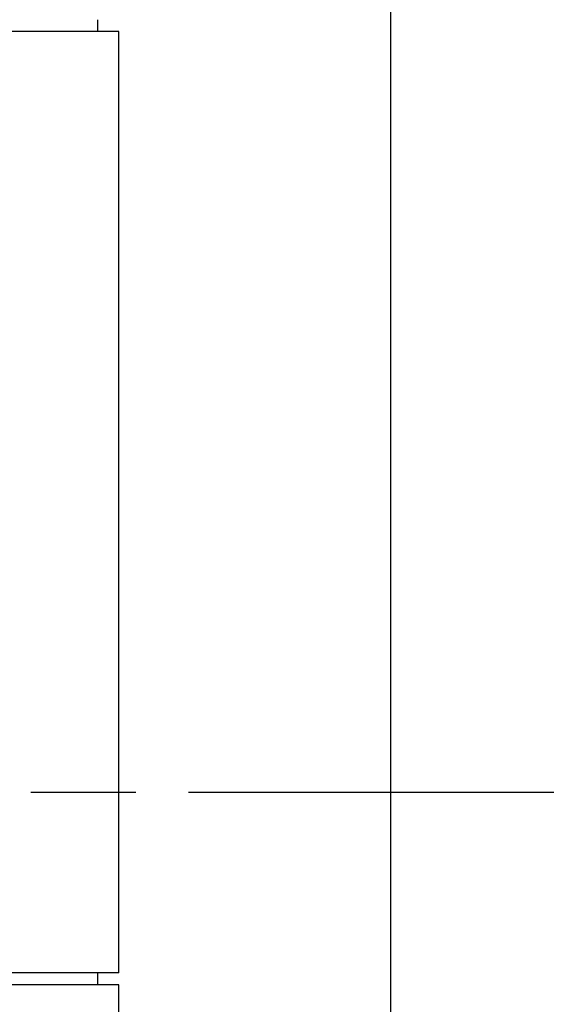
# Model space of a CAD drawing. Units: millimetres. Extents: x -3497 to 33151, y 2412 to 17720.
# Drawn here: x 12002 to 12357, y 11808 to 12472 of the extents above; entities that cross this region are included whole.
import ezdxf

# ---------------------------------------------------------------- set-up
doc = ezdxf.new("R2010")
doc.units = ezdxf.units.MM
doc.header["$LTSCALE"] = 50
doc.linetypes.add('CHAIN', pattern=[0.3543, 0.2362, -0.0295, 0.0591, -0.0295])

# ---------------------------------------------------------------- blocks, each defined once
blk = doc.blocks.new('12896.01_p')
blk.add_line((10806.36, 591), (10806.36, -1849))
at = {"ltscale": 0.304504}
for p, q in [((10608.86, -116), (10608.86, -108)), ((10608.86, -759), (10608.86, -751))]:
    blk.add_line(p, q, dxfattribs=at)
at = {"ltscale": 12.65231}
for p, q in [((10622.86, -116), (10039.86, -116)), ((10622.86, -759), (10039.86, -759))]:
    blk.add_line(p, q, dxfattribs=at)
at = {"ltscale": 12.282398}
for p, q in [((10622.86, -751), (10622.86, -116)), ((10622.86, -1394), (10622.86, -759))]:
    blk.add_line(p, q, dxfattribs=at)
at = {"linetype": 'CHAIN', "ltscale": 23.990969}
blk.add_line((44.89, -629), (13112.77, -629), dxfattribs=at)
at = {"ltscale": 12.652311}
blk.add_line((10622.86, -751), (10039.86, -751), dxfattribs=at)

msp = doc.modelspace()

# ---------------------------------------------------------------- block references
msp.add_blockref('12896.01_p', (1445.844, 12579.859))

doc.saveas('drawing.dxf')
